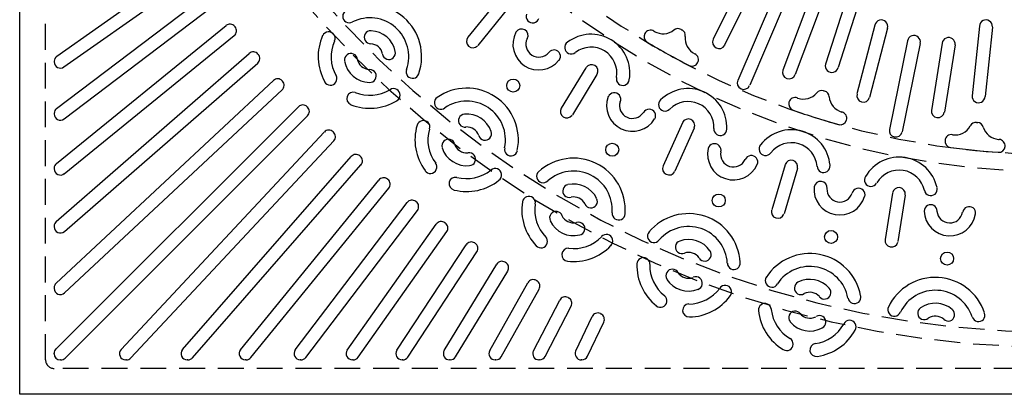
# Model space of a CAD drawing. Extents: x 0 to 191, y 0 to 136.
# Drawn here: x 24 to 52, y 47 to 58 of the extents above; entities that cross this region are included whole.
import ezdxf

# ---------------------------------------------------------------- set-up
doc = ezdxf.new("R2010")
doc.units = 0
doc.header["$LTSCALE"] = 3
doc.header["$MEASUREMENT"] = 0
doc.linetypes.add('HIDDEN', pattern=[0.375, 0.25, -0.125])
doc.layers.add('HIDDEN', color=5, linetype='HIDDEN')
doc.layers.add('TOP', color=3, linetype='CONTINUOUS')

msp = doc.modelspace()

# ---------------------------------------------------------------- linework, layer by layer
at = {"layer": 'HIDDEN'}
for p, q in [((24.522, 48.443), (24.522, 76.443)), ((52.772, 48.193), (24.772, 48.193))]:
    msp.add_line(p, q, dxfattribs=at)
for centre, radius, start, end in [((53.772, 77.443), 28.629, 181.984, 268.016), ((53.772, 77.443), 28.191, 182.051, 357.949), ((53.772, 77.443), 23.534, 182.41, 357.59), ((53.772, 77.443), 23.034, 182.516, 357.484), ((24.772, 48.443), 0.25, 180, 270)]:
    msp.add_arc(centre, radius, start, end, dxfattribs=at)
at = {"layer": 'TOP'}
for p, q in [((23.772, 47.443), (23.772, 77.443)), ((24.848, 57.256), (28.494, 59.83)), ((25.056, 56.944), (28.71, 59.523)), ((44.795, 59.602), (43.882, 57.748)), ((45.136, 59.444), (44.213, 57.574)), ((24.843, 55.741), (29.11, 58.977)), ((37.63, 58.868), (36.769, 57.805)), ((45.632, 58.967), (44.594, 56.551)), ((47.758, 58.958), (47.144, 57.025)), ((48.121, 58.861), (47.506, 56.926)), ((25.061, 55.436), (29.337, 58.678)), ((37.922, 58.632), (37.06, 57.569)), ((45.974, 58.815), (44.942, 56.411)), ((46.6, 58.695), (45.905, 56.848)), ((46.953, 58.57), (46.257, 56.721)), ((24.838, 54.146), (29.755, 58.146)), ((48.574, 58.159), (48.052, 56.16)), ((48.939, 58.074), (48.413, 56.055)), ((51.606, 58.125), (51.394, 56.108)), ((51.98, 58.103), (51.768, 56.084)), ((25.066, 53.847), (29.992, 57.855)), ((41.902, 57.915), (41.902, 57.915)), ((49.521, 57.706), (48.991, 55.13)), ((49.887, 57.625), (49.36, 55.063)), ((50.524, 57.634), (50.215, 55.685)), ((50.895, 57.583), (50.586, 55.632)), ((24.772, 57.109), (24.772, 57.091)), ((24.834, 52.459), (30.428, 57.337)), ((25.07, 52.168), (30.674, 57.054)), ((40.193, 56.92), (39.478, 55.753)), ((43.431, 57.064), (43.431, 57.064)), ((24.829, 50.669), (31.128, 56.552)), ((40.513, 56.724), (39.798, 55.557)), ((25.075, 50.386), (31.384, 56.278)), ((24.825, 48.761), (31.854, 55.791)), ((46.08, 55.924), (46.08, 55.924)), ((24.772, 55.598), (24.772, 55.579)), ((25.09, 48.496), (32.119, 55.526)), ((47.749, 55.398), (47.749, 55.398)), ((42.988, 55.323), (42.431, 54.073)), ((43.33, 55.171), (42.774, 53.921)), ((26.714, 48.746), (32.606, 55.055)), ((26.998, 48.5), (32.88, 54.799)), ((50.605, 54.811), (50.605, 54.811)), ((28.497, 48.742), (33.383, 54.346)), ((24.772, 54.006), (24.772, 53.987)), ((28.788, 48.505), (33.666, 54.099)), ((45.967, 54.105), (45.579, 52.793)), ((46.327, 53.998), (45.938, 52.686)), ((30.176, 48.737), (34.183, 53.663)), ((30.474, 48.51), (34.474, 53.426)), ((49.08, 53.286), (48.866, 51.934)), ((49.451, 53.227), (49.237, 51.876)), ((31.764, 48.732), (35.007, 53.008)), ((32.07, 48.515), (35.306, 52.781)), ((24.772, 52.324), (24.772, 52.304)), ((33.272, 48.727), (35.852, 52.382)), ((33.585, 48.52), (36.158, 52.165)), ((34.709, 48.722), (36.718, 51.784)), ((35.028, 48.525), (37.032, 51.579)), ((36.084, 48.717), (37.604, 51.217)), ((36.409, 48.53), (37.924, 51.022)), ((24.772, 50.538), (24.772, 50.517)), ((37.402, 48.712), (38.509, 50.68)), ((37.733, 48.535), (38.836, 50.497)), ((38.67, 48.706), (39.431, 50.175)), ((39.007, 48.541), (39.764, 50.002)), ((39.895, 48.701), (40.371, 49.701)), ((40.237, 48.546), (40.709, 49.54)), ((24.772, 48.623), (24.772, 48.634)), ((24.963, 48.443), (24.952, 48.443)), ((26.866, 48.443), (26.846, 48.443)), ((28.652, 48.443), (28.632, 48.443)), ((30.335, 48.443), (30.315, 48.443)), ((31.926, 48.443), (31.908, 48.443)), ((33.438, 48.443), (33.419, 48.443)), ((34.878, 48.443), (34.86, 48.443)), ((36.255, 48.443), (36.237, 48.443)), ((37.576, 48.443), (37.559, 48.443)), ((38.847, 48.443), (38.83, 48.443)), ((40.074, 48.443), (40.057, 48.443)), ((83.772, 47.443), (23.772, 47.443))]:
    msp.add_line(p, q, dxfattribs=at)
for centre in [(38.083, 56.405), (40.955, 54.542), (44.045, 53.068), (47.301, 52.01), (50.666, 51.384)]:
    msp.add_circle(centre, 0.188, dxfattribs=at)
for centre, radius, start, end in [((33.326, 58.412), 0.188, 117.135, 300.71), ((33.928, 57.245), 1.5, 340.783, 117.412), ((33.928, 57.245), 1.125, 340.728, 116.694), ((38.648, 58.409), 0.188, 159.367, 342.981), ((48.759, 58.122), 0.188, 343.289, 168.856), ((51.792, 58.122), 0.187, 355.976, 177.656), ((29.868, 58.006), 0.18, 39.116, 129.13), ((29.878, 57.994), 0.18, 309.13, 39.144), ((53.772, 77.443), 30.629, 219.116, 219.144), ((32.731, 57.777), 0.188, 335.615, 155.662), ((33.95, 57.806), 0.188, 87.088, 270.802), ((33.928, 57.245), 0.75, 11.48, 87.535), ((38.326, 57.858), 0.188, 329.566, 149.566), ((42.066, 57.824), 0.188, 59.178, 150.903), ((53.772, 77.443), 22.659, 239.178, 239.216), ((42.431, 58.407), 0.5, 239.216, 308.718), ((42.861, 57.87), 0.188, 60.862, 128.718), ((53.772, 77.443), 22.221, 240.862, 240.943), ((42.888, 57.855), 0.188, 353.074, 60.943), ((33.928, 57.245), 1.5, 155.985, 209.035), ((33.928, 57.245), 1.125, 156.414, 209.518), ((36.915, 57.687), 0.188, 141.303, 316.562), ((38.825, 57.607), 0.75, 152.423, 321.301), ((38.825, 57.607), 0.375, 155.318, 320.051), ((40.341, 56.768), 1.125, 349.934, 127.502), ((42.066, 57.824), 0.188, 150.903, 239.178), ((43.571, 57.772), 0.5, 173.074, 243.829), ((44.053, 57.664), 0.188, 153.683, 330.724), ((49.703, 57.671), 0.188, 347.917, 170.57), ((50.71, 57.61), 0.188, 352.019, 173.88), ((33.928, 57.245), 0.375, 12.078, 86.081), ((34.478, 57.35), 0.188, 189.136, 12.645), ((39.266, 57.25), 0.188, 322.271, 142.796), ((39.763, 57.51), 0.188, 124.58, 308.498), ((40.341, 56.768), 0.75, 349.894, 127.229), ((53.772, 77.443), 23.034, 239.178, 242.627), ((24.952, 57.109), 0.18, 125.217, 180), ((30.546, 57.201), 0.18, 41.073, 131.087), ((30.556, 57.19), 0.18, 311.087, 41.101), ((53.772, 77.443), 30.629, 221.073, 221.101), ((33.928, 57.245), 0.75, 190.462, 269.039), ((33.379, 57.147), 0.188, 5.387, 188.944), ((33.928, 57.245), 0.375, 190.663, 267.526), ((43.268, 57.155), 0.188, 330.903, 63.829), ((24.952, 57.091), 0.18, 180, 305.217), ((33.923, 56.682), 0.188, 266.557, 90.581), ((35.165, 56.802), 0.188, 159.456, 341.663), ((40.352, 56.823), 0.188, 331.109, 145.946), ((43.268, 57.155), 0.188, 242.627, 330.903), ((46.08, 56.789), 0.188, 161.244, 339.129), ((47.321, 56.974), 0.188, 163.789, 345.523), ((31.251, 56.42), 0.18, 43.03, 133.043), ((53.772, 77.443), 30.629, 223.03, 223.057), ((32.781, 56.603), 0.188, 207.636, 28.697), ((41.262, 56.597), 0.188, 166.867, 350.481), ((44.768, 56.481), 0.188, 155.529, 335.385), ((31.261, 56.409), 0.18, 313.043, 43.057), ((33.928, 57.245), 1.125, 247.781, 300.937), ((34.616, 56.127), 0.188, 297.381, 124.104), ((36.734, 54.828), 1.5, 348.283, 124.912), ((43.154, 55.191), 1.125, 357.434, 135.002), ((47.028, 56.073), 0.188, 72.485, 140.34), ((53.772, 77.443), 22.221, 252.485, 252.566), ((33.442, 56.026), 0.188, 70.707, 249.294), ((35.985, 55.906), 0.188, 124.635, 308.21), ((41.542, 55.826), 0.75, 159.923, 328.801), ((41.015, 56.009), 0.188, 337.066, 157.066), ((42.485, 55.852), 0.188, 132.08, 315.998), ((46.259, 55.868), 0.188, 70.801, 162.525), ((53.772, 77.443), 22.659, 250.801, 250.838), ((46.499, 56.512), 0.5, 250.838, 320.34), ((47.058, 56.064), 0.188, 4.696, 72.566), ((47.743, 56.12), 0.5, 184.696, 255.452), ((48.237, 56.111), 0.188, 165.306, 342.347), ((51.577, 56.094), 0.188, 175.412, 357.146), ((24.952, 55.598), 0.18, 127.174, 180), ((31.982, 55.663), 0.18, 44.986, 135), ((53.772, 77.443), 30.629, 224.986, 225.014), ((31.992, 55.653), 0.18, 315, 45.014), ((33.928, 57.245), 1.5, 248.473, 301.159), ((36.734, 54.828), 1.125, 348.228, 124.194), ((39.638, 55.655), 0.188, 148.803, 324.062), ((41.542, 55.826), 0.375, 162.818, 327.551), ((42.026, 55.53), 0.188, 329.771, 150.296), ((43.154, 55.191), 0.75, 357.394, 134.729), ((46.259, 55.868), 0.188, 162.525, 250.801), ((53.772, 77.443), 23.034, 250.801, 254.25), ((50.399, 55.663), 0.188, 172.866, 350.752), ((24.952, 55.579), 0.18, 180, 307.174), ((36.683, 55.386), 0.188, 94.588, 278.302), ((36.734, 54.828), 0.75, 18.98, 95.035), ((43.158, 55.247), 0.188, 338.609, 153.446), ((47.57, 55.455), 0.188, 254.25, 342.525), ((47.57, 55.455), 0.188, 342.525, 75.452), ((32.738, 54.932), 0.18, 46.943, 136.957), ((36.734, 54.828), 1.5, 163.485, 216.535), ((35.478, 55.199), 0.188, 343.115, 163.162), ((36.734, 54.828), 1.125, 163.914, 217.018), ((36.734, 54.828), 0.375, 19.578, 93.581), ((44.09, 55.143), 0.188, 174.367, 357.981), ((46.15, 53.996), 1.125, 4.934, 142.502), ((49.176, 55.097), 0.188, 167.152, 347.008), ((50.896, 55.472), 0.5, 261.302, 332.058), ((51.503, 55.15), 0.188, 84.189, 152.058), ((53.772, 77.443), 22.221, 264.189, 264.269), ((51.534, 55.146), 0.188, 16.414, 84.269), ((52.194, 55.341), 0.5, 196.414, 265.916), ((53.772, 77.443), 30.629, 226.943, 226.97), ((32.749, 54.922), 0.18, 316.957, 46.97), ((36.202, 54.659), 0.188, 12.887, 196.444), ((37.266, 55.004), 0.188, 196.636, 20.145), ((50.792, 54.792), 0.188, 81.302, 174.229), ((53.772, 77.443), 22.659, 265.916, 265.953), ((52.16, 54.654), 0.188, 354.229, 85.953), ((36.734, 54.828), 0.75, 197.962, 276.539), ((36.734, 54.828), 0.375, 198.163, 275.026), ((38.019, 54.55), 0.188, 166.956, 349.163), ((44.469, 54.415), 0.75, 167.423, 336.301), ((43.921, 54.527), 0.188, 344.566, 164.566), ((45.399, 54.564), 0.188, 139.58, 323.498), ((46.15, 53.996), 0.75, 4.894, 142.229), ((50.792, 54.792), 0.188, 174.229, 262.505), ((53.772, 77.443), 23.034, 262.505, 265.953), ((52.16, 54.654), 0.188, 265.953, 354.229), ((33.519, 54.227), 0.18, 48.899, 138.913), ((53.772, 77.443), 30.629, 228.899, 228.927), ((33.53, 54.217), 0.18, 318.913, 48.927), ((36.803, 54.268), 0.188, 274.057, 98.081), ((39.832, 52.797), 1.5, 355.783, 132.412), ((44.469, 54.415), 0.375, 170.318, 335.051), ((44.987, 54.184), 0.188, 337.271, 157.796), ((49.275, 53.201), 1.125, 12.434, 150.002), ((24.952, 54.006), 0.18, 129.13, 180), ((24.952, 53.987), 0.18, 180, 309.13), ((35.681, 54.042), 0.188, 215.136, 36.197), ((37.562, 53.809), 0.188, 304.881, 131.604), ((42.603, 53.997), 0.188, 156.303, 331.562), ((46.146, 54.052), 0.188, 346.109, 160.946), ((47.083, 54.07), 0.188, 181.867, 5.481), ((34.323, 53.549), 0.18, 50.856, 140.87), ((53.772, 77.443), 30.629, 230.856, 230.884), ((34.335, 53.54), 0.18, 320.87, 50.884), ((36.411, 53.556), 0.188, 78.207, 256.794), ((36.734, 54.828), 1.125, 255.281, 308.437), ((38.948, 53.769), 0.188, 132.135, 315.71), ((39.832, 52.797), 1.125, 355.728, 131.694), ((48.457, 53.667), 0.188, 147.08, 330.998), ((49.275, 53.201), 0.75, 12.394, 149.729), ((36.734, 54.828), 1.5, 255.973, 308.659), ((39.708, 53.344), 0.188, 102.088, 285.802), ((39.832, 52.797), 0.75, 26.48, 102.535), ((47.554, 53.398), 0.75, 174.923, 343.801), ((46.997, 53.438), 0.188, 352.066, 172.066), ((47.554, 53.398), 0.375, 177.818, 342.551), ((48.098, 53.236), 0.188, 344.771, 165.296), ((49.265, 53.257), 0.188, 353.609, 168.446), ((50.191, 53.397), 0.188, 189.367, 12.981), ((38.538, 53.001), 0.188, 350.615, 170.662), ((39.832, 52.797), 0.375, 27.078, 101.081), ((40.336, 53.041), 0.188, 204.136, 27.645), ((35.15, 52.899), 0.18, 52.812, 142.826), ((53.772, 77.443), 30.629, 232.812, 232.84), ((35.162, 52.89), 0.18, 322.826, 52.84), ((39.832, 52.797), 1.5, 170.985, 224.035), ((39.832, 52.797), 1.125, 171.414, 224.518), ((50.188, 52.759), 0.188, 359.566, 179.566), ((51.306, 52.703), 0.188, 352.271, 172.796), ((39.327, 52.561), 0.188, 20.387, 203.944), ((39.832, 52.797), 0.375, 205.663, 282.526), ((41.142, 52.69), 0.188, 174.456, 356.663), ((43.168, 51.188), 1.5, 3.283, 139.912), ((45.758, 52.739), 0.188, 163.803, 339.062), ((50.746, 52.792), 0.75, 182.423, 351.301), ((50.746, 52.792), 0.375, 185.318, 350.051), ((24.952, 52.324), 0.18, 131.087, 180), ((24.952, 52.304), 0.18, 180, 311.087), ((35.999, 52.278), 0.18, 54.769, 144.783), ((53.772, 77.443), 30.629, 234.769, 234.797), ((36.011, 52.269), 0.18, 324.783, 54.797), ((39.832, 52.797), 0.75, 205.462, 284.039), ((39.973, 52.252), 0.188, 281.557, 105.581), ((43.168, 51.188), 1.125, 3.228, 139.194), ((38.89, 51.881), 0.188, 222.636, 43.697), ((39.832, 52.797), 1.125, 262.781, 315.937), ((40.785, 51.896), 0.188, 312.381, 139.104), ((42.165, 52.036), 0.188, 139.635, 323.21), ((36.869, 51.686), 0.18, 56.725, 146.739), ((53.772, 77.443), 30.629, 236.725, 236.753), ((36.881, 51.677), 0.18, 326.739, 56.753), ((39.678, 51.494), 0.188, 85.707, 264.294), ((39.832, 52.797), 1.5, 263.473, 316.159), ((42.974, 51.715), 0.188, 109.588, 293.302), ((43.168, 51.188), 0.75, 33.98, 110.035), ((49.052, 51.905), 0.188, 171.303, 346.562), ((41.859, 51.222), 0.188, 358.115, 178.162), ((43.168, 51.188), 0.375, 34.578, 108.581), ((43.637, 51.496), 0.188, 211.636, 35.145), ((46.685, 50.029), 1.5, 10.783, 147.412), ((37.758, 51.124), 0.18, 58.682, 148.696), ((53.772, 77.443), 30.629, 238.682, 238.71), ((37.771, 51.116), 0.18, 328.696, 58.71), ((43.168, 51.188), 1.5, 178.485, 231.535), ((43.168, 51.188), 1.125, 178.914, 232.018), ((44.481, 51.253), 0.188, 181.956, 4.163), ((46.685, 50.029), 1.125, 10.728, 146.694), ((42.698, 50.888), 0.188, 27.887, 211.444), ((43.168, 51.188), 0.375, 213.163, 290.026), ((43.379, 50.666), 0.188, 289.057, 113.081), ((45.581, 50.739), 0.188, 147.135, 330.71), ((50.324, 49.338), 1.5, 18.283, 154.912), ((24.952, 50.538), 0.18, 133.043, 180), ((38.666, 50.592), 0.18, 60.638, 150.652), ((53.772, 77.443), 30.629, 240.638, 240.666), ((38.679, 50.585), 0.18, 330.652, 60.666), ((43.168, 51.188), 0.75, 212.962, 291.539), ((44.231, 50.419), 0.188, 319.881, 146.604), ((46.425, 50.526), 0.188, 117.088, 300.802), ((46.685, 50.029), 0.75, 41.48, 117.535), ((24.952, 50.517), 0.18, 180, 313.043), ((39.591, 50.092), 0.18, 62.595, 152.609), ((42.354, 50.157), 0.188, 230.136, 51.197), ((43.168, 51.188), 1.125, 270.281, 323.437), ((43.168, 51.188), 1.5, 270.973, 323.659), ((46.685, 50.029), 0.375, 42.078, 116.081), ((47.11, 50.395), 0.188, 219.136, 42.645), ((47.979, 50.264), 0.188, 189.456, 11.663), ((50.324, 49.338), 1.125, 18.228, 154.194), ((53.772, 77.443), 30.629, 242.595, 242.623), ((39.605, 50.085), 0.18, 332.609, 62.623), ((43.185, 49.877), 0.188, 93.207, 271.794), ((45.383, 49.891), 0.188, 5.615, 185.662), ((49.136, 49.898), 0.188, 154.635, 338.21), ((50.324, 49.338), 0.75, 48.98, 125.035), ((40.533, 49.624), 0.18, 64.551, 154.565), ((53.772, 77.443), 30.629, 244.551, 244.579), ((40.547, 49.617), 0.18, 334.565, 64.579), ((46.685, 50.029), 1.5, 185.985, 239.035), ((46.685, 50.029), 1.125, 186.414, 239.518), ((46.259, 49.67), 0.188, 35.387, 218.944), ((46.685, 50.029), 0.375, 220.663, 297.526), ((46.963, 49.539), 0.188, 296.557, 120.581), ((50.001, 49.797), 0.188, 124.588, 308.302), ((50.324, 49.338), 0.375, 49.578, 123.581), ((50.697, 49.757), 0.188, 226.636, 50.145), ((51.576, 49.741), 0.188, 196.956, 19.163), ((46.685, 50.029), 0.75, 220.462, 299.039), ((46.685, 50.029), 1.125, 277.781, 330.937), ((47.84, 49.405), 0.188, 327.381, 154.104), ((46.685, 50.029), 1.5, 278.473, 331.159), ((46.013, 48.9), 0.188, 237.636, 58.697), ((46.874, 48.731), 0.188, 100.707, 279.294), ((24.952, 48.634), 0.18, 135, 180), ((24.952, 48.623), 0.18, 180, 270), ((26.846, 48.623), 0.18, 136.957, 270), ((28.632, 48.623), 0.18, 138.913, 270), ((30.315, 48.623), 0.18, 140.87, 270), ((31.908, 48.623), 0.18, 142.826, 270), ((33.419, 48.623), 0.18, 144.783, 270), ((34.86, 48.623), 0.18, 146.739, 270), ((36.237, 48.623), 0.18, 148.696, 270), ((37.559, 48.623), 0.18, 150.652, 270), ((38.83, 48.623), 0.18, 152.609, 270), ((38.847, 48.623), 0.18, 270, 332.609), ((40.057, 48.623), 0.18, 154.565, 270), ((40.074, 48.623), 0.18, 270, 334.565), ((24.963, 48.623), 0.18, 270, 315), ((26.866, 48.623), 0.18, 270, 316.957), ((28.652, 48.623), 0.18, 270, 318.913), ((30.335, 48.623), 0.18, 270, 320.87), ((31.926, 48.623), 0.18, 270, 322.826), ((33.438, 48.623), 0.18, 270, 324.783), ((34.878, 48.623), 0.18, 270, 326.739), ((36.255, 48.623), 0.18, 270, 328.696), ((37.576, 48.623), 0.18, 270, 330.652)]:
    msp.add_arc(centre, radius, start, end, dxfattribs=at)

doc.saveas('drawing.dxf')
